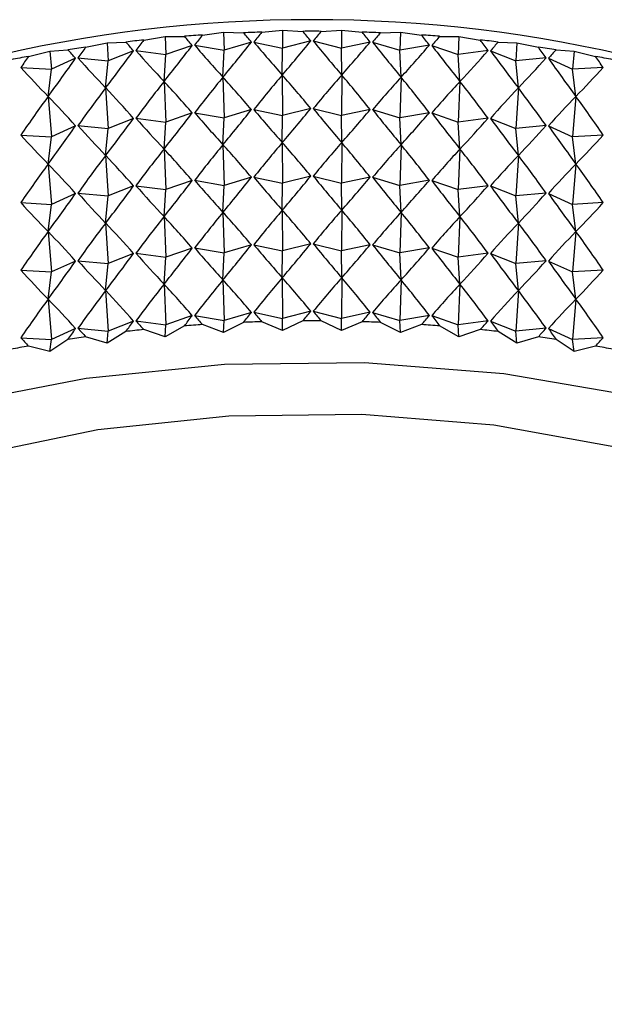
# Model space of a CAD drawing. Units: millimetres. Extents: x 5 to 995, y 5 to 995.
# Drawn here: x 167 to 169, y 181 to 184 of the extents above; entities that cross this region are included whole.
import ezdxf

# ---------------------------------------------------------------- set-up
doc = ezdxf.new("R2010")
doc.units = ezdxf.units.MM

msp = doc.modelspace()

# ---------------------------------------------------------------- linework, layer by layer
at = {"color": 7, "linetype": 'Continuous', "lineweight": 25}
for p, q in [((167.3489, 183.7859), (167.4209, 183.7981)), ((167.4209, 183.7981), (167.4863, 183.7984)), ((167.4209, 183.7981), (167.4237, 183.7371)), ((167.5478, 183.8029), (167.619, 183.8125)), ((167.619, 183.8125), (167.6862, 183.8105)), ((167.619, 183.8125), (167.6207, 183.7515)), ((167.7481, 183.8127), (167.8182, 183.8198)), ((167.8182, 183.8198), (167.8871, 183.8153)), ((167.8182, 183.8198), (167.8188, 183.7587)), ((167.949, 183.8153), (168.0179, 183.8198)), ((168.0179, 183.8198), (168.0173, 183.7587)), ((168.0179, 183.8198), (168.0881, 183.8127)), ((168.1499, 183.8105), (168.2171, 183.8125)), ((168.2171, 183.8125), (168.2154, 183.7515)), ((168.2171, 183.8125), (168.2884, 183.8029)), ((168.3498, 183.7984), (168.4152, 183.7981)), ((168.4152, 183.7981), (168.4124, 183.7371)), ((168.4152, 183.7981), (168.4872, 183.7859)), ((167.1523, 183.7617), (167.2248, 183.7765)), ((167.2248, 183.7765), (167.288, 183.7792)), ((167.2248, 183.7765), (167.2287, 183.7157)), ((167.5129, 183.7678), (167.4237, 183.7371)), ((167.5211, 183.7684), (167.6207, 183.7515)), ((167.713, 183.7789), (167.6207, 183.7515)), ((167.7213, 183.7792), (167.8188, 183.7587)), ((167.9139, 183.7827), (167.8188, 183.7587)), ((167.9222, 183.7827), (168.0173, 183.7587)), ((168.1149, 183.7792), (168.0173, 183.7587)), ((168.1231, 183.7789), (168.2154, 183.7515)), ((168.315, 183.7684), (168.2154, 183.7515)), ((168.3232, 183.7678), (168.4124, 183.7371)), ((168.5481, 183.7792), (168.6113, 183.7765)), ((168.6113, 183.7765), (168.6074, 183.7157)), ((168.6113, 183.7765), (168.6838, 183.7617)), ((166.9587, 183.7304), (167.0315, 183.7478)), ((167.0315, 183.7478), (167.0923, 183.7528)), ((167.0315, 183.7478), (167.0364, 183.6872)), ((167.3144, 183.7495), (167.2287, 183.7157)), ((167.3225, 183.7504), (167.4237, 183.7371)), ((167.4175, 183.6456), (167.4237, 183.7371)), ((167.6169, 183.6602), (167.6207, 183.7515)), ((167.8175, 183.6675), (167.8188, 183.7587)), ((168.0186, 183.6675), (168.0173, 183.7587)), ((168.2192, 183.6602), (168.2154, 183.7515)), ((168.5136, 183.7504), (168.4124, 183.7371)), ((168.4186, 183.6456), (168.4124, 183.7371)), ((168.5217, 183.7495), (168.6074, 183.7157)), ((168.7438, 183.7528), (168.8046, 183.7478)), ((168.8046, 183.7478), (168.7997, 183.6872)), ((168.8046, 183.7478), (168.8774, 183.7304)), ((167.1182, 183.724), (167.0364, 183.6872)), ((167.1263, 183.7252), (167.2287, 183.7157)), ((167.22, 183.6239), (167.2287, 183.7157)), ((168.7098, 183.7252), (168.6074, 183.7157)), ((168.6161, 183.6239), (168.6074, 183.7157)), ((168.7179, 183.724), (168.7997, 183.6872)), ((166.9331, 183.693), (167.0364, 183.6872)), ((167.0253, 183.595), (167.0364, 183.6872)), ((167.8175, 183.6675), (167.8188, 183.5301)), ((168.0186, 183.6675), (168.0173, 183.5301)), ((168.903, 183.693), (168.7997, 183.6872)), ((168.8108, 183.595), (168.7997, 183.6872)), ((167.4175, 183.6456), (167.4237, 183.5085)), ((167.6169, 183.6602), (167.6207, 183.5229)), ((168.2192, 183.6602), (168.2154, 183.5229)), ((168.4186, 183.6456), (168.4124, 183.5085)), ((167.0253, 183.595), (167.0364, 183.4585)), ((167.22, 183.6239), (167.2287, 183.487)), ((168.6161, 183.6239), (168.6074, 183.487)), ((168.8108, 183.595), (168.7997, 183.4585)), ((167.5129, 183.5392), (167.4237, 183.5085)), ((167.5211, 183.5398), (167.6207, 183.5229)), ((167.713, 183.5503), (167.6207, 183.5229)), ((167.7213, 183.5506), (167.8188, 183.5301)), ((167.8175, 183.4388), (167.8188, 183.5301)), ((167.9139, 183.554), (167.8188, 183.5301)), ((167.9222, 183.554), (168.0173, 183.5301)), ((168.1149, 183.5506), (168.0173, 183.5301)), ((168.0186, 183.4388), (168.0173, 183.5301)), ((168.1231, 183.5503), (168.2154, 183.5229)), ((168.315, 183.5398), (168.2154, 183.5229)), ((168.3232, 183.5392), (168.4124, 183.5085)), ((167.1182, 183.4954), (167.0364, 183.4585)), ((167.1263, 183.4966), (167.2287, 183.487)), ((167.3144, 183.5209), (167.2287, 183.487)), ((167.3225, 183.5218), (167.4237, 183.5085)), ((167.4175, 183.417), (167.4237, 183.5085)), ((167.6169, 183.4315), (167.6207, 183.5229)), ((168.2192, 183.4315), (168.2154, 183.5229)), ((168.5136, 183.5218), (168.4124, 183.5085)), ((168.4186, 183.417), (168.4124, 183.5085)), ((168.5217, 183.5209), (168.6074, 183.487)), ((168.7098, 183.4966), (168.6074, 183.487)), ((168.7179, 183.4954), (168.7997, 183.4585)), ((166.9331, 183.4644), (167.0364, 183.4585)), ((167.22, 183.3952), (167.2287, 183.487)), ((168.6161, 183.3952), (168.6074, 183.487)), ((168.903, 183.4644), (168.7997, 183.4585)), ((167.0253, 183.3664), (167.0364, 183.4585)), ((167.6169, 183.4315), (167.6207, 183.2942)), ((167.8175, 183.4388), (167.8188, 183.3014)), ((168.0186, 183.4388), (168.0173, 183.3014)), ((168.2192, 183.4315), (168.2154, 183.2942)), ((168.8108, 183.3664), (168.7997, 183.4585)), ((167.22, 183.3952), (167.2287, 183.2584)), ((167.4175, 183.417), (167.4237, 183.2799)), ((168.4186, 183.417), (168.4124, 183.2799)), ((168.6161, 183.3952), (168.6074, 183.2584)), ((167.0253, 183.3664), (167.0364, 183.2299)), ((168.8108, 183.3664), (168.7997, 183.2299)), ((167.5129, 183.3106), (167.4237, 183.2799)), ((167.5211, 183.3112), (167.6207, 183.2942)), ((167.6169, 183.2029), (167.6207, 183.2942)), ((167.713, 183.3216), (167.6207, 183.2942)), ((167.7213, 183.3219), (167.8188, 183.3014)), ((167.8175, 183.2102), (167.8188, 183.3014)), ((167.9139, 183.3254), (167.8188, 183.3014)), ((167.9222, 183.3254), (168.0173, 183.3014)), ((168.1149, 183.3219), (168.0173, 183.3014)), ((168.0186, 183.2102), (168.0173, 183.3014)), ((168.1231, 183.3216), (168.2154, 183.2942)), ((168.315, 183.3112), (168.2154, 183.2942)), ((168.2192, 183.2029), (168.2154, 183.2942)), ((168.3232, 183.3106), (168.4124, 183.2799)), ((167.1182, 183.2668), (167.0364, 183.2299)), ((167.1263, 183.268), (167.2287, 183.2584)), ((167.3144, 183.2922), (167.2287, 183.2584)), ((167.3225, 183.2931), (167.4237, 183.2799)), ((167.4175, 183.1884), (167.4237, 183.2799)), ((168.5136, 183.2931), (168.4124, 183.2799)), ((168.4186, 183.1884), (168.4124, 183.2799)), ((168.5217, 183.2922), (168.6074, 183.2584)), ((168.7098, 183.268), (168.6074, 183.2584)), ((168.7179, 183.2668), (168.7997, 183.2299)), ((166.9331, 183.2357), (167.0364, 183.2299)), ((167.0253, 183.1378), (167.0364, 183.2299)), ((167.22, 183.1666), (167.2287, 183.2584)), ((168.6161, 183.1666), (168.6074, 183.2584)), ((168.903, 183.2357), (168.7997, 183.2299)), ((168.8108, 183.1378), (168.7997, 183.2299)), ((167.6169, 183.2029), (167.6207, 183.0656)), ((167.8175, 183.2102), (167.8188, 183.0728)), ((168.0186, 183.2102), (168.0173, 183.0728)), ((168.2192, 183.2029), (168.2154, 183.0656)), ((167.22, 183.1666), (167.2287, 183.0298)), ((167.4175, 183.1884), (167.4237, 183.0512)), ((168.4186, 183.1884), (168.4124, 183.0512)), ((168.6161, 183.1666), (168.6074, 183.0298)), ((167.0253, 183.1378), (167.0364, 183.0013)), ((168.8108, 183.1378), (168.7997, 183.0013)), ((167.9139, 183.0968), (167.8188, 183.0728)), ((167.9222, 183.0968), (168.0173, 183.0728)), ((167.3144, 183.0636), (167.2287, 183.0298)), ((167.3225, 183.0645), (167.4237, 183.0512)), ((167.5129, 183.0819), (167.4237, 183.0512)), ((167.5211, 183.0825), (167.6207, 183.0656)), ((167.6169, 182.9743), (167.6207, 183.0656)), ((167.713, 183.093), (167.6207, 183.0656)), ((167.7213, 183.0933), (167.8188, 183.0728)), ((167.8175, 182.9816), (167.8188, 183.0728)), ((168.1149, 183.0933), (168.0173, 183.0728)), ((168.0186, 182.9816), (168.0173, 183.0728)), ((168.1231, 183.093), (168.2154, 183.0656)), ((168.315, 183.0825), (168.2154, 183.0656)), ((168.2192, 182.9743), (168.2154, 183.0656)), ((168.3232, 183.0819), (168.4124, 183.0512)), ((168.5136, 183.0645), (168.4124, 183.0512)), ((168.5217, 183.0636), (168.6074, 183.0298)), ((167.1182, 183.0382), (167.0364, 183.0013)), ((167.1263, 183.0393), (167.2287, 183.0298)), ((167.22, 182.938), (167.2287, 183.0298)), ((167.4175, 182.9597), (167.4237, 183.0512)), ((168.4186, 182.9597), (168.4124, 183.0512)), ((168.7098, 183.0393), (168.6074, 183.0298)), ((168.6161, 182.938), (168.6074, 183.0298)), ((168.7179, 183.0382), (168.7997, 183.0013)), ((166.9331, 183.0071), (167.0364, 183.0013)), ((167.0253, 182.9091), (167.0364, 183.0013)), ((168.903, 183.0071), (168.7997, 183.0013)), ((168.8108, 182.9091), (168.7997, 183.0013)), ((167.6169, 182.9743), (167.6207, 182.837)), ((167.8175, 182.9816), (167.8188, 182.8442)), ((168.0186, 182.9816), (168.0173, 182.8442)), ((168.2192, 182.9743), (168.2154, 182.837)), ((167.22, 182.938), (167.2287, 182.8011)), ((167.4175, 182.9597), (167.4237, 182.8226)), ((168.4186, 182.9597), (168.4124, 182.8226)), ((168.6161, 182.938), (168.6074, 182.8011)), ((167.0253, 182.9091), (167.0364, 182.7726)), ((168.8108, 182.9091), (168.7997, 182.7726)), ((167.713, 182.8644), (167.6207, 182.837)), ((167.7213, 182.8647), (167.8188, 182.8442)), ((167.9139, 182.8682), (167.8188, 182.8442)), ((167.9222, 182.8682), (168.0173, 182.8442)), ((168.1149, 182.8647), (168.0173, 182.8442)), ((168.1231, 182.8644), (168.2154, 182.837)), ((167.3144, 182.835), (167.2287, 182.8011)), ((167.3225, 182.8359), (167.4237, 182.8226)), ((167.5129, 182.8533), (167.4237, 182.8226)), ((167.5211, 182.8539), (167.6207, 182.837)), ((167.619, 182.7964), (167.6207, 182.837)), ((167.6862, 182.8306), (167.619, 182.7964)), ((167.8182, 182.8036), (167.7481, 182.8329)), ((167.8182, 182.8036), (167.8188, 182.8442)), ((167.8871, 182.8354), (167.8182, 182.8036)), ((168.0179, 182.8036), (167.949, 182.8354)), ((168.0179, 182.8036), (168.0173, 182.8442)), ((168.0881, 182.8329), (168.0179, 182.8036)), ((168.2171, 182.7964), (168.1499, 182.8306)), ((168.315, 182.8539), (168.2154, 182.837)), ((168.2171, 182.7964), (168.2154, 182.837)), ((168.3232, 182.8533), (168.4124, 182.8226)), ((168.5136, 182.8359), (168.4124, 182.8226)), ((168.5217, 182.835), (168.6074, 182.8011)), ((167.1182, 182.8095), (167.0364, 182.7726)), ((167.1263, 182.8107), (167.2287, 182.8011)), ((167.2248, 182.7603), (167.2287, 182.8011)), ((167.288, 182.7993), (167.2248, 182.7603)), ((167.4209, 182.7819), (167.3489, 182.806)), ((167.4209, 182.7819), (167.4237, 182.8226)), ((167.4863, 182.8186), (167.4209, 182.7819)), ((167.619, 182.7964), (167.5478, 182.8231)), ((168.2884, 182.8231), (168.2171, 182.7964)), ((168.4152, 182.7819), (168.3498, 182.8186)), ((168.4152, 182.7819), (168.4124, 182.8226)), ((168.4872, 182.806), (168.4152, 182.7819)), ((168.6113, 182.7603), (168.5481, 182.7993)), ((168.7098, 182.8107), (168.6074, 182.8011)), ((168.6113, 182.7603), (168.6074, 182.8011)), ((168.7179, 182.8095), (168.7997, 182.7726)), ((166.9331, 182.7785), (167.0364, 182.7726)), ((167.0923, 182.7729), (167.0315, 182.7317)), ((167.0315, 182.7317), (167.0364, 182.7726)), ((167.2248, 182.7603), (167.1523, 182.7818)), ((168.6838, 182.7818), (168.6113, 182.7603)), ((168.8046, 182.7317), (168.7438, 182.7729)), ((168.903, 182.7785), (168.7997, 182.7726)), ((168.8046, 182.7317), (168.7997, 182.7726)), ((167.0315, 182.7317), (166.9587, 182.7505)), ((168.8774, 182.7505), (168.8046, 182.7317))]:
    msp.add_line(p, q, dxfattribs=at)
at = {"color": 7, "linetype": 'Continuous', "lineweight": 25, "flags": 128}
for points in [[(169.9242, 182.2709), (169.8442, 182.3087), (169.4509, 182.462), (169.0216, 182.5789), (168.5665, 182.6565), (168.0961, 182.6932), (167.6216, 182.6879), (167.154, 182.6409), (166.7044, 182.5533), (166.2831, 182.427), (165.9003, 182.2651), (165.5647, 182.0714), (165.2842, 181.8503), (165.0655, 181.6072), (164.9137, 181.3476), (164.8323, 181.0777), (164.8232, 180.8037), (164.8866, 180.5322), (164.89, 180.5233)], [(165.2319, 181.3627), (165.2805, 181.4492), (165.4655, 181.6864), (165.7139, 181.9034), (166.0195, 182.0946), (166.3742, 182.255), (166.7689, 182.3805), (167.1934, 182.4678), (167.6366, 182.5147), (168.0871, 182.52), (168.5333, 182.4834), (168.9635, 182.406), (169.3666, 182.2898), (169.7113, 182.1479)]]:
    msp.add_lwpolyline(points, dxfattribs=at)
at = {"color": 7, "linetype": 'Continuous', "lineweight": 25}
for centre, radius, start, end in [((167.918, 179.1327), 4.7221, 62.3357, 117.6589), ((167.9139, 178.359), 5.4562, 93.8474, 94.4948), ((167.9175, 178.2941), 5.5212, 91.7589, 92.4012), ((167.9181, 178.2723), 5.5431, 89.6797, 90.3203), ((167.9186, 178.2941), 5.5212, 87.5988, 88.2411), ((167.9223, 178.359), 5.4562, 85.5052, 86.1526), ((167.8853, 178.6098), 5.2038, 98.0971, 98.7652), ((167.904, 178.4652), 5.3496, 95.9563, 96.6123), ((167.9321, 178.4652), 5.3496, 83.3877, 84.0437), ((167.9509, 178.6098), 5.2038, 81.2348, 81.9029), ((167.8551, 178.7888), 5.0222, 100.2816, 100.9657), ((167.981, 178.7888), 5.0222, 79.0343, 79.7184), ((167.9175, 177.3143), 5.5212, 91.7589, 92.4012), ((167.9181, 177.2924), 5.5431, 89.6797, 90.3203), ((167.9186, 177.3143), 5.5212, 87.5988, 88.2411), ((167.904, 177.4854), 5.3496, 95.9563, 96.6123), ((167.9139, 177.3792), 5.4562, 93.8474, 94.4948), ((167.9223, 177.3792), 5.4562, 85.5052, 86.1526), ((167.9321, 177.4854), 5.3496, 83.3877, 84.0437), ((167.8853, 177.6299), 5.2038, 98.0971, 98.7652), ((167.9509, 177.6299), 5.2038, 81.2348, 81.9029), ((167.8551, 177.809), 5.0222, 100.2816, 100.9657), ((167.981, 177.809), 5.0222, 79.0343, 79.7184)]:
    msp.add_arc(centre, radius, start, end, dxfattribs=at)
for centre, major_axis, ratio, start_param, end_param in [((167.9181, 172.9044), (-1.4982, 11.4696), 0.246529, 5.922891, 5.931279), ((167.9181, 172.9044), (0.8233, 11.6315), 0.265852, 0.376203, 0.384591), ((167.9181, 172.9044), (-1.336, 11.5188), 0.252438, 5.916633, 5.925021), ((167.9181, 172.9044), (0.998, 11.5999), 0.262106, 0.3703, 0.378688), ((167.9181, 172.9044), (-1.169, 11.5623), 0.257633, 5.910506, 5.918894), ((167.9181, 172.9044), (1.169, 11.5623), 0.257633, 0.364292, 0.37268), ((167.9181, 172.9044), (-0.998, 11.5999), 0.262106, 5.904497, 5.912885), ((167.9181, 172.9044), (1.336, 11.5188), 0.252438, 0.358164, 0.366552), ((167.9181, 172.9044), (-0.8233, 11.6315), 0.265852, 5.898594, 5.906982), ((167.9181, 172.9044), (1.4982, 11.4696), 0.246529, 0.351906, 0.360294), ((167.9181, 172.9044), (0.4659, 11.6763), 0.271138, 0.387758, 0.396145), ((167.9181, 172.9044), (-1.6553, 11.4148), 0.239914, 5.929288, 5.937676), ((167.9181, 172.9044), (0.6458, 11.657), 0.268864, 0.382016, 0.390404), ((167.9181, 190.9663), (2.1228, 8.2944), 0.288692, 3.709835, 3.739955), ((167.9181, 190.9663), (-1.269, 8.0813), 0.363511, 2.60946, 2.63958), ((167.9181, 190.9663), (1.9367, 8.2282), 0.309593, 3.697375, 3.727496), ((167.9181, 190.9663), (-1.5097, 8.1215), 0.347413, 2.588759, 2.618879), ((167.9181, 190.9663), (1.7324, 8.1705), 0.329297, 3.682231, 3.712351), ((167.9181, 190.9663), (-1.7324, 8.1705), 0.329297, 2.570834, 2.600954), ((167.9181, 190.9663), (1.5097, 8.1215), 0.347413, 3.664306, 3.694427), ((167.9181, 190.9663), (-1.9367, 8.2282), 0.309593, 2.555689, 2.58581), ((167.9181, 190.9663), (1.269, 8.0813), 0.363511, 3.643605, 3.673726), ((167.9181, 190.9663), (-2.1228, 8.2944), 0.288692, 2.54323, 2.573351), ((167.9181, 172.9044), (-0.6458, 11.657), 0.268864, 5.892781, 5.901169), ((167.9181, 172.9044), (1.6553, 11.4148), 0.239914, 0.34551, 0.353898), ((167.9181, 172.9044), (-0.4659, 11.6763), 0.271138, 5.88704, 5.895428), ((167.9181, 172.9044), (0.2843, 11.6894), 0.27267, 0.393446, 0.401834), ((167.9181, 172.9044), (-1.8068, 11.3547), 0.2326, 5.935829, 5.944217), ((167.9181, 190.9663), (2.2913, 8.3684), 0.266939, 3.71977, 3.749891), ((167.9181, 190.9663), (-1.0115, 8.0497), 0.37715, 2.632799, 2.662919), ((167.9181, 190.9663), (1.0115, 8.0497), 0.37715, 3.620266, 3.650387), ((167.9181, 190.9663), (-2.2913, 8.3684), 0.266939, 2.533294, 2.563415), ((167.9181, 172.9044), (1.8068, 11.3547), 0.2326, 0.338969, 0.347357), ((167.9181, 172.9044), (-0.2843, 11.6894), 0.27267, 5.881352, 5.88974), ((167.9181, 190.9663), (2.4428, 8.4497), 0.244629, 3.72738, 3.757501), ((167.9181, 190.9663), (-0.7391, 8.0265), 0.387898, 2.658473, 2.688593), ((167.9181, 190.9663), (0.7391, 8.0265), 0.387898, 3.594592, 3.624713), ((167.9181, 190.9663), (-2.4428, 8.4497), 0.244629, 2.525685, 2.555805), ((167.9181, 190.9663), (-0.4552, 8.0113), 0.395377, 2.686002, 2.716122), ((167.9181, 172.6758), (0.998, 11.5999), 0.262106, 0.348567, 0.378688), ((167.9181, 172.6758), (-1.169, 11.5623), 0.257633, 5.910506, 5.940626), ((167.9181, 172.6758), (1.169, 11.5623), 0.257633, 0.342559, 0.37268), ((167.9181, 172.6758), (-0.998, 11.5999), 0.262106, 5.904497, 5.934618), ((167.9181, 190.9663), (0.4552, 8.0113), 0.395377, 3.567063, 3.597184), ((167.9181, 172.6758), (0.6458, 11.657), 0.268864, 0.360284, 0.390404), ((167.9181, 172.6758), (-1.4982, 11.4696), 0.246529, 5.922891, 5.953012), ((167.9181, 172.6758), (0.8233, 11.6315), 0.265852, 0.35447, 0.384591), ((167.9181, 172.6758), (-1.336, 11.5188), 0.252438, 5.916633, 5.946754), ((167.9181, 172.6758), (1.336, 11.5188), 0.252438, 0.336431, 0.366552), ((167.9181, 172.6758), (-0.8233, 11.6315), 0.265852, 5.898594, 5.928715), ((167.9181, 172.6758), (1.4982, 11.4696), 0.246529, 0.330174, 0.360294), ((167.9181, 172.6758), (-0.6458, 11.657), 0.268864, 5.892781, 5.922902), ((167.9181, 172.6758), (0.2843, 11.6894), 0.27267, 0.371713, 0.401834), ((167.9181, 172.6758), (-1.8068, 11.3547), 0.2326, 5.935829, 5.965949), ((167.9181, 172.6758), (0.4659, 11.6763), 0.271138, 0.366025, 0.396145), ((167.9181, 172.6758), (-1.6553, 11.4148), 0.239914, 5.929288, 5.959408), ((167.9181, 172.6758), (1.6553, 11.4148), 0.239914, 0.323777, 0.353898), ((167.9181, 172.6758), (-0.4659, 11.6763), 0.271138, 5.88704, 5.917161), ((167.9181, 172.6758), (1.8068, 11.3547), 0.2326, 0.317236, 0.347357), ((167.9181, 172.6758), (-0.2843, 11.6894), 0.27267, 5.881352, 5.911472), ((167.9181, 190.7377), (2.1228, 8.2944), 0.288692, 3.709835, 3.739955), ((167.9181, 190.7377), (-1.269, 8.0813), 0.363511, 2.60946, 2.63958), ((167.9181, 190.7377), (1.9367, 8.2282), 0.309593, 3.697375, 3.727496), ((167.9181, 190.7377), (-1.5097, 8.1215), 0.347413, 2.588759, 2.618879), ((167.9181, 190.7377), (1.7324, 8.1705), 0.329297, 3.682231, 3.712351), ((167.9181, 190.7377), (-1.7324, 8.1705), 0.329297, 2.570834, 2.600954), ((167.9181, 190.7377), (1.5097, 8.1215), 0.347413, 3.664306, 3.694427), ((167.9181, 190.7377), (-1.9367, 8.2282), 0.309593, 2.555689, 2.58581), ((167.9181, 190.7377), (1.269, 8.0813), 0.363511, 3.643605, 3.673726), ((167.9181, 190.7377), (-2.1228, 8.2944), 0.288692, 2.54323, 2.573351), ((167.9181, 190.7377), (2.4428, 8.4497), 0.244629, 3.72738, 3.757501), ((167.9181, 190.7377), (-0.7391, 8.0265), 0.387898, 2.658473, 2.688593), ((167.9181, 190.7377), (2.2913, 8.3684), 0.266939, 3.71977, 3.749891), ((167.9181, 190.7377), (-1.0115, 8.0497), 0.37715, 2.632799, 2.662919), ((167.9181, 190.7377), (1.0115, 8.0497), 0.37715, 3.620266, 3.650387), ((167.9181, 190.7377), (-2.2913, 8.3684), 0.266939, 2.533294, 2.563415), ((167.9181, 190.7377), (0.7391, 8.0265), 0.387898, 3.594592, 3.624713), ((167.9181, 190.7377), (-2.4428, 8.4497), 0.244629, 2.525685, 2.555805), ((167.9181, 190.7377), (-0.4552, 8.0113), 0.395377, 2.686002, 2.716122), ((167.9181, 190.7377), (0.4552, 8.0113), 0.395377, 3.567063, 3.597184), ((167.9181, 172.4472), (0.8233, 11.6315), 0.265852, 0.35447, 0.384591), ((167.9181, 172.4472), (-1.336, 11.5188), 0.252438, 5.916633, 5.946754), ((167.9181, 172.4472), (0.998, 11.5999), 0.262106, 0.348567, 0.378688), ((167.9181, 172.4472), (-1.169, 11.5623), 0.257633, 5.910506, 5.940626), ((167.9181, 172.4472), (1.169, 11.5623), 0.257633, 0.342559, 0.37268), ((167.9181, 172.4472), (-0.998, 11.5999), 0.262106, 5.904497, 5.934618), ((167.9181, 172.4472), (1.336, 11.5188), 0.252438, 0.336431, 0.366552), ((167.9181, 172.4472), (-0.8233, 11.6315), 0.265852, 5.898594, 5.928715), ((167.9181, 172.4472), (0.4659, 11.6763), 0.271138, 0.366025, 0.396145), ((167.9181, 172.4472), (-1.6553, 11.4148), 0.239914, 5.929288, 5.959408), ((167.9181, 172.4472), (0.6458, 11.657), 0.268864, 0.360284, 0.390404), ((167.9181, 172.4472), (-1.4982, 11.4696), 0.246529, 5.922891, 5.953012), ((167.9181, 172.4472), (1.4982, 11.4696), 0.246529, 0.330174, 0.360294), ((167.9181, 172.4472), (-0.6458, 11.657), 0.268864, 5.892781, 5.922902), ((167.9181, 172.4472), (1.6553, 11.4148), 0.239914, 0.323777, 0.353898), ((167.9181, 172.4472), (-0.4659, 11.6763), 0.271138, 5.88704, 5.917161), ((167.9181, 172.4472), (0.2843, 11.6894), 0.27267, 0.371713, 0.401834), ((167.9181, 172.4472), (-1.8068, 11.3547), 0.2326, 5.935829, 5.965949), ((167.9181, 172.4472), (1.8068, 11.3547), 0.2326, 0.317236, 0.347357), ((167.9181, 172.4472), (-0.2843, 11.6894), 0.27267, 5.881352, 5.911472), ((167.9181, 190.509), (2.1228, 8.2944), 0.288692, 3.709835, 3.739955), ((167.9181, 190.509), (-1.269, 8.0813), 0.363511, 2.60946, 2.63958), ((167.9181, 190.509), (1.9367, 8.2282), 0.309593, 3.697375, 3.727496), ((167.9181, 190.509), (-1.5097, 8.1215), 0.347413, 2.588759, 2.618879), ((167.9181, 190.509), (1.7324, 8.1705), 0.329297, 3.682231, 3.712351), ((167.9181, 190.509), (-1.7324, 8.1705), 0.329297, 2.570834, 2.600954), ((167.9181, 190.509), (1.5097, 8.1215), 0.347413, 3.664306, 3.694427), ((167.9181, 190.509), (-1.9367, 8.2282), 0.309593, 2.555689, 2.58581), ((167.9181, 190.509), (1.269, 8.0813), 0.363511, 3.643605, 3.673726), ((167.9181, 190.509), (-2.1228, 8.2944), 0.288692, 2.54323, 2.573351), ((167.9181, 190.509), (2.4428, 8.4497), 0.244629, 3.72738, 3.757501), ((167.9181, 190.509), (-0.7391, 8.0265), 0.387898, 2.658473, 2.688593), ((167.9181, 190.509), (2.2913, 8.3684), 0.266939, 3.71977, 3.749891), ((167.9181, 190.509), (-1.0115, 8.0497), 0.37715, 2.632799, 2.662919), ((167.9181, 190.509), (1.0115, 8.0497), 0.37715, 3.620266, 3.650387), ((167.9181, 190.509), (-2.2913, 8.3684), 0.266939, 2.533294, 2.563415), ((167.9181, 190.509), (0.7391, 8.0265), 0.387898, 3.594592, 3.624713), ((167.9181, 190.509), (-2.4428, 8.4497), 0.244629, 2.525685, 2.555805), ((167.9181, 190.509), (-0.4552, 8.0113), 0.395377, 2.686002, 2.716122), ((167.9181, 190.509), (0.4552, 8.0113), 0.395377, 3.567063, 3.597184), ((167.9181, 172.2185), (0.8233, 11.6315), 0.265852, 0.35447, 0.384591), ((167.9181, 172.2185), (-1.336, 11.5188), 0.252438, 5.916633, 5.946754), ((167.9181, 172.2185), (0.998, 11.5999), 0.262106, 0.348567, 0.378688), ((167.9181, 172.2185), (-1.169, 11.5623), 0.257633, 5.910506, 5.940626), ((167.9181, 172.2185), (1.169, 11.5623), 0.257633, 0.342559, 0.37268), ((167.9181, 172.2185), (-0.998, 11.5999), 0.262106, 5.904497, 5.934618), ((167.9181, 172.2185), (1.336, 11.5188), 0.252438, 0.336431, 0.366552), ((167.9181, 172.2185), (-0.8233, 11.6315), 0.265852, 5.898594, 5.928715), ((167.9181, 172.2185), (0.4659, 11.6763), 0.271138, 0.366025, 0.396145), ((167.9181, 172.2185), (-1.6553, 11.4148), 0.239914, 5.929288, 5.959408), ((167.9181, 172.2185), (0.6458, 11.657), 0.268864, 0.360284, 0.390404), ((167.9181, 172.2185), (-1.4982, 11.4696), 0.246529, 5.922891, 5.953012), ((167.9181, 172.2185), (1.4982, 11.4696), 0.246529, 0.330174, 0.360294), ((167.9181, 172.2185), (-0.6458, 11.657), 0.268864, 5.892781, 5.922902), ((167.9181, 172.2185), (1.6553, 11.4148), 0.239914, 0.323777, 0.353898), ((167.9181, 172.2185), (-0.4659, 11.6763), 0.271138, 5.88704, 5.917161), ((167.9181, 172.2185), (0.2843, 11.6894), 0.27267, 0.371713, 0.401834), ((167.9181, 172.2185), (-1.8068, 11.3547), 0.2326, 5.935829, 5.965949), ((167.9181, 172.2185), (1.8068, 11.3547), 0.2326, 0.317236, 0.347357), ((167.9181, 172.2185), (-0.2843, 11.6894), 0.27267, 5.881352, 5.911472), ((167.9181, 190.2804), (1.7324, 8.1705), 0.329297, 3.682231, 3.712351), ((167.9181, 190.2804), (-1.7324, 8.1705), 0.329297, 2.570834, 2.600954), ((167.9181, 190.2804), (2.2913, 8.3684), 0.266939, 3.71977, 3.749891), ((167.9181, 190.2804), (-1.0115, 8.0497), 0.37715, 2.632799, 2.662919), ((167.9181, 190.2804), (2.1228, 8.2944), 0.288692, 3.709835, 3.739955), ((167.9181, 190.2804), (-1.269, 8.0813), 0.363511, 2.60946, 2.63958), ((167.9181, 190.2804), (1.9367, 8.2282), 0.309593, 3.697375, 3.727496), ((167.9181, 190.2804), (-1.5097, 8.1215), 0.347413, 2.588759, 2.618879), ((167.9181, 190.2804), (1.5097, 8.1215), 0.347413, 3.664306, 3.694427), ((167.9181, 190.2804), (-1.9367, 8.2282), 0.309593, 2.555689, 2.58581), ((167.9181, 190.2804), (1.269, 8.0813), 0.363511, 3.643605, 3.673726), ((167.9181, 190.2804), (-2.1228, 8.2944), 0.288692, 2.54323, 2.573351), ((167.9181, 190.2804), (1.0115, 8.0497), 0.37715, 3.620266, 3.650387), ((167.9181, 190.2804), (-2.2913, 8.3684), 0.266939, 2.533294, 2.563415), ((167.9181, 190.2804), (2.4428, 8.4497), 0.244629, 3.72738, 3.757501), ((167.9181, 190.2804), (-0.7391, 8.0265), 0.387898, 2.658473, 2.688593), ((167.9181, 190.2804), (0.7391, 8.0265), 0.387898, 3.594592, 3.624713), ((167.9181, 190.2804), (-2.4428, 8.4497), 0.244629, 2.525685, 2.555805), ((167.9181, 190.2804), (-0.4552, 8.0113), 0.395377, 2.686002, 2.716122), ((167.9181, 190.2804), (0.4552, 8.0113), 0.395377, 3.567063, 3.597184), ((167.9181, 171.9899), (0.8233, 11.6315), 0.265852, 0.35447, 0.384591), ((167.9181, 171.9899), (-1.336, 11.5188), 0.252438, 5.916633, 5.946754), ((167.9181, 171.9899), (0.998, 11.5999), 0.262106, 0.348567, 0.378688), ((167.9181, 171.9899), (-1.169, 11.5623), 0.257633, 5.910506, 5.940626), ((167.9181, 171.9899), (1.169, 11.5623), 0.257633, 0.342559, 0.37268), ((167.9181, 171.9899), (-0.998, 11.5999), 0.262106, 5.904497, 5.934618), ((167.9181, 171.9899), (1.336, 11.5188), 0.252438, 0.336431, 0.366552), ((167.9181, 171.9899), (-0.8233, 11.6315), 0.265852, 5.898594, 5.928715), ((167.9181, 171.9899), (0.4659, 11.6763), 0.271138, 0.366025, 0.396145), ((167.9181, 171.9899), (-1.6553, 11.4148), 0.239914, 5.929288, 5.959408), ((167.9181, 171.9899), (0.6458, 11.657), 0.268864, 0.360284, 0.390404), ((167.9181, 171.9899), (-1.4982, 11.4696), 0.246529, 5.922891, 5.953012), ((167.9181, 171.9899), (1.4982, 11.4696), 0.246529, 0.330174, 0.360294), ((167.9181, 171.9899), (-0.6458, 11.657), 0.268864, 5.892781, 5.922902), ((167.9181, 171.9899), (1.6553, 11.4148), 0.239914, 0.323777, 0.353898), ((167.9181, 171.9899), (-0.4659, 11.6763), 0.271138, 5.88704, 5.917161), ((167.9181, 171.9899), (0.2843, 11.6894), 0.27267, 0.371713, 0.401834), ((167.9181, 171.9899), (-1.8068, 11.3547), 0.2326, 5.935829, 5.965949), ((167.9181, 171.9899), (1.8068, 11.3547), 0.2326, 0.317236, 0.347357), ((167.9181, 171.9899), (-0.2843, 11.6894), 0.27267, 5.881352, 5.911472), ((167.9181, 190.0518), (1.9367, 8.2282), 0.309593, 3.719108, 3.727496), ((167.9181, 190.0518), (-1.5097, 8.1215), 0.347413, 2.588759, 2.597146), ((167.9181, 190.0518), (1.7324, 8.1705), 0.329297, 3.703964, 3.712351), ((167.9181, 190.0518), (-1.7324, 8.1705), 0.329297, 2.570834, 2.579222), ((167.9181, 190.0518), (1.5097, 8.1215), 0.347413, 3.686039, 3.694427), ((167.9181, 190.0518), (-1.9367, 8.2282), 0.309593, 2.555689, 2.564077), ((167.9181, 190.0518), (2.2913, 8.3684), 0.266939, 3.741503, 3.749891), ((167.9181, 190.0518), (-1.0115, 8.0497), 0.37715, 2.632799, 2.641186), ((167.9181, 190.0518), (2.1228, 8.2944), 0.288692, 3.731568, 3.739955), ((167.9181, 190.0518), (-1.269, 8.0813), 0.363511, 2.60946, 2.617847), ((167.9181, 190.0518), (1.269, 8.0813), 0.363511, 3.665338, 3.673726), ((167.9181, 190.0518), (-2.1228, 8.2944), 0.288692, 2.54323, 2.551618), ((167.9181, 190.0518), (1.0115, 8.0497), 0.37715, 3.641999, 3.650387), ((167.9181, 190.0518), (-2.2913, 8.3684), 0.266939, 2.533294, 2.541682), ((167.9181, 190.0518), (2.4428, 8.4497), 0.244629, 3.749113, 3.757501), ((167.9181, 190.0518), (-0.7391, 8.0265), 0.387898, 2.658473, 2.66686), ((167.9181, 190.0518), (0.7391, 8.0265), 0.387898, 3.616325, 3.624713), ((167.9181, 190.0518), (-2.4428, 8.4497), 0.244629, 2.525685, 2.534072), ((167.9181, 190.0518), (-0.4552, 8.0113), 0.395377, 2.686002, 2.694389), ((167.9181, 190.0518), (0.4552, 8.0113), 0.395377, 3.588796, 3.597184)]:
    msp.add_ellipse(centre, major_axis=major_axis, ratio=ratio, start_param=start_param, end_param=end_param, dxfattribs=at)

doc.saveas('drawing.dxf')
